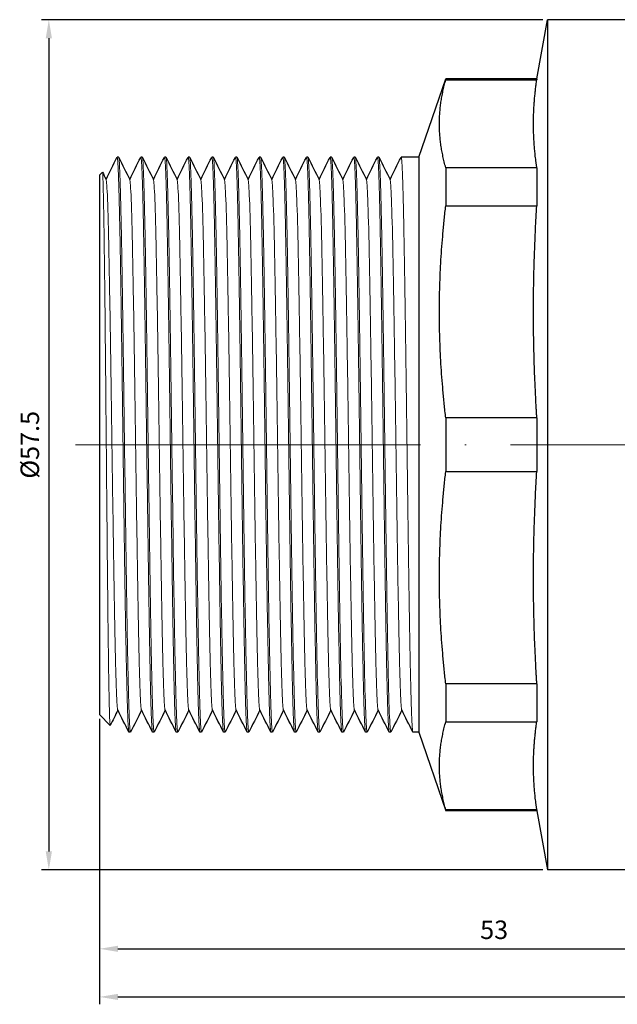
# Model space of a CAD drawing. Units: millimetres. Extents: x 310 to 1921, y 621 to 873.
# Drawn here: x 1576 to 1616, y 691 to 757 of the extents above; entities that cross this region are included whole.
import ezdxf

# ---------------------------------------------------------------- set-up
doc = ezdxf.new("R2010")
doc.units = ezdxf.units.MM
doc.linetypes.add('ACAD_ISO04W100', pattern=[30, 24, -3, 0, -3])
doc.layers.get('0').update_dxf_attribs({"color": 220})
for name, color, linetype, lineweight in [('Осевая', 1, 'ACAD_ISO04W100', 15), ('Основная толстая', 7, 'Continuous', 30), ('Основная тонкая', 7, 'Continuous', 15), ('Размеры', 7, 'Continuous', 18)]:
    doc.layers.add(name, color=color, linetype=linetype, lineweight=lineweight)
doc.styles.add('VALтекст', font='isocpeur.ttf', dxfattribs={"height": 2.5})
doc.dimstyles.new('VALразмер1', dxfattribs={"dimtxt": 2.5, "dimasz": 2.5, "dimexe": 1, "dimexo": 0.6, "dimgap": 1, "dimtad": 1, "dimdec": 1, "dimdsep": 46, "dimtxsty": 'VALтекст', "dimcen": 2.5, "dimclrt": 256, "dimadec": 0, "dimazin": 0, "dimtfac": 1, "dimtdec": 1, "dimtmove": 0, "dimatfit": 3, "dimfxl": 1, "dimarcsym": 0})

# ---------------------------------------------------------------- blocks, each defined once
blk = doc.blocks.new('*U278')
at = {"layer": 'Осевая', "color": 0, "transparency": 16777216}
blk.add_line((0, 1.572), (0, 55.003), dxfattribs=at)
blk = doc.blocks.new('A$C2E795C05')
at = {"layer": 'Основная толстая'}
for p, q in [((-52.507, 87.641), (-53.24, 86.908)), ((-16.015, 87.641), (-52.507, 87.641)), ((-16.015, 87.641), (-15.815, 87.441)), ((-14.817, 86.341), (-14.817, 86.441)), ((-53.705, 85.541), (-53.705, 85.641)), ((-14.817, 84.741), (-14.817, 84.841)), ((-53.705, 83.941), (-53.705, 84.041)), ((-14.817, 83.141), (-14.817, 83.241)), ((-53.705, 82.341), (-53.705, 82.441)), ((-14.817, 81.541), (-14.817, 81.641)), ((-53.705, 80.741), (-53.705, 80.841)), ((-14.817, 79.941), (-14.817, 80.041)), ((-53.705, 79.141), (-53.705, 79.241)), ((-14.817, 78.341), (-14.817, 78.441)), ((-53.705, 77.541), (-53.705, 77.641)), ((-14.817, 76.741), (-14.817, 76.841)), ((-53.705, 75.941), (-53.705, 76.041)), ((-14.817, 75.141), (-14.817, 75.241)), ((-53.705, 74.341), (-53.705, 74.441)), ((-14.817, 73.541), (-14.817, 73.641)), ((-53.705, 72.741), (-53.705, 72.841)), ((-14.817, 71.941), (-14.817, 72.041)), ((-53.705, 71.141), (-53.705, 71.241)), ((-14.817, 70.341), (-14.817, 70.441)), ((-53.705, 69.541), (-53.705, 69.641)), ((-14.817, 68.741), (-14.817, 68.841)), ((-53.705, 67.941), (-53.705, 68.041)), ((-14.817, 67.141), (-14.817, 67.241)), ((-14.817, 66.032), (-14.817, 67.141)), ((-53.705, 66.032), (-59.011, 64.221)), ((-53.705, 66.032), (-53.705, 66.441)), ((-14.817, 66.032), (-53.705, 66.032)), ((-14.817, 66.032), (-9.511, 64.221)), ((-58.944, 64.221), (-59.011, 64.221)), ((-59.011, 58.065), (-59.011, 64.221)), ((-58.944, 58.065), (-58.944, 64.221)), ((-53, 64.221), (-53, 58.065)), ((-50.429, 64.221), (-53, 64.221)), ((-50.429, 58.065), (-50.429, 64.221)), ((-36.079, 64.221), (-36.079, 58.065)), ((-32.443, 64.221), (-36.079, 64.221)), ((-32.443, 58.065), (-32.443, 64.221)), ((-18.093, 64.221), (-18.093, 58.065)), ((-15.522, 64.221), (-18.093, 64.221)), ((-15.522, 58.065), (-15.522, 64.221)), ((-9.578, 64.221), (-9.578, 58.065)), ((-9.511, 64.221), (-9.578, 64.221)), ((-9.511, 58.065), (-9.511, 64.221)), ((-59.011, 58.065), (-63.011, 57.348)), ((-58.944, 58.065), (-59.011, 58.065)), ((-50.429, 58.065), (-53, 58.065)), ((-32.443, 58.065), (-36.079, 58.065)), ((-15.522, 58.065), (-18.093, 58.065)), ((-9.511, 58.065), (-9.578, 58.065)), ((-9.511, 58.065), (-5.511, 57.348)), ((-5.511, 57.348), (-63.011, 57.348)), ((-63.011, 51.486), (-63.011, 57.348)), ((-5.511, 51.46), (-5.511, 57.348))]:
    blk.add_line(p, q, dxfattribs=at)
for points in [[(-15.818, 87.437), (-15.987, 87.352), (-16.155, 87.268), (-16.324, 87.183)], [(-52.212, 86.391), (-52.554, 86.562), (-52.896, 86.733), (-53.237, 86.904)], [(-16.31, 87.191), (-15.817, 86.944), (-15.325, 86.698), (-14.832, 86.451)], [(-53.698, 85.647), (-53.198, 85.897), (-52.698, 86.148), (-52.197, 86.398)], [(-14.824, 86.334), (-15.324, 86.084), (-15.824, 85.834), (-16.324, 85.583)], [(-14.832, 86.451), (-14.826, 86.449), (-14.822, 86.446), (-14.818, 86.443)], [(-52.212, 84.791), (-52.707, 85.038), (-53.203, 85.286), (-53.698, 85.534)], [(-16.31, 85.591), (-15.814, 85.343), (-15.319, 85.095), (-14.824, 84.847)], [(-53.698, 84.047), (-53.198, 84.297), (-52.698, 84.548), (-52.197, 84.798)], [(-14.824, 84.734), (-15.324, 84.484), (-15.824, 84.234), (-16.324, 83.983)], [(-52.212, 83.191), (-52.707, 83.438), (-53.203, 83.686), (-53.698, 83.934)], [(-16.31, 83.991), (-15.814, 83.743), (-15.319, 83.495), (-14.824, 83.247)], [(-53.698, 82.447), (-53.198, 82.697), (-52.698, 82.948), (-52.197, 83.198)], [(-14.824, 83.134), (-15.324, 82.884), (-15.824, 82.634), (-16.324, 82.383)], [(-52.212, 81.591), (-52.707, 81.838), (-53.203, 82.086), (-53.698, 82.334)], [(-16.31, 82.391), (-15.814, 82.143), (-15.319, 81.895), (-14.824, 81.647)], [(-53.698, 80.847), (-53.198, 81.097), (-52.698, 81.348), (-52.197, 81.598)], [(-14.824, 81.534), (-15.324, 81.284), (-15.824, 81.034), (-16.324, 80.783)], [(-52.212, 79.991), (-52.707, 80.238), (-53.203, 80.486), (-53.698, 80.734)], [(-16.31, 80.791), (-15.814, 80.543), (-15.319, 80.295), (-14.824, 80.047)], [(-53.698, 79.247), (-53.198, 79.497), (-52.698, 79.748), (-52.197, 79.998)], [(-14.824, 79.934), (-15.324, 79.684), (-15.824, 79.434), (-16.324, 79.183)], [(-52.212, 78.391), (-52.707, 78.638), (-53.203, 78.886), (-53.698, 79.134)], [(-16.31, 79.191), (-15.814, 78.943), (-15.319, 78.695), (-14.824, 78.447)], [(-53.698, 77.647), (-53.198, 77.897), (-52.698, 78.148), (-52.197, 78.398)], [(-14.824, 78.334), (-15.324, 78.084), (-15.824, 77.834), (-16.324, 77.583)], [(-52.212, 76.791), (-52.707, 77.038), (-53.203, 77.286), (-53.698, 77.534)], [(-16.31, 77.591), (-15.814, 77.343), (-15.319, 77.095), (-14.824, 76.847)], [(-53.698, 76.047), (-53.198, 76.297), (-52.698, 76.548), (-52.197, 76.798)], [(-14.824, 76.734), (-15.324, 76.484), (-15.824, 76.234), (-16.324, 75.983)], [(-52.212, 75.191), (-52.707, 75.438), (-53.203, 75.686), (-53.698, 75.934)], [(-16.31, 75.991), (-15.814, 75.743), (-15.319, 75.495), (-14.824, 75.247)], [(-53.698, 74.447), (-53.198, 74.697), (-52.698, 74.948), (-52.197, 75.198)], [(-14.824, 75.134), (-15.324, 74.884), (-15.824, 74.634), (-16.324, 74.383)], [(-52.212, 73.591), (-52.707, 73.838), (-53.203, 74.086), (-53.698, 74.334)], [(-16.31, 74.391), (-15.814, 74.143), (-15.319, 73.895), (-14.824, 73.647)], [(-53.698, 72.847), (-53.198, 73.097), (-52.698, 73.348), (-52.197, 73.598)], [(-14.824, 73.534), (-15.324, 73.284), (-15.824, 73.034), (-16.324, 72.783)], [(-52.212, 71.991), (-52.707, 72.238), (-53.203, 72.486), (-53.698, 72.734)], [(-16.31, 72.791), (-15.814, 72.543), (-15.319, 72.295), (-14.824, 72.047)], [(-53.698, 71.247), (-53.198, 71.497), (-52.698, 71.748), (-52.197, 71.998)], [(-14.824, 71.934), (-15.324, 71.684), (-15.824, 71.434), (-16.324, 71.183)], [(-52.212, 70.391), (-52.707, 70.638), (-53.203, 70.886), (-53.698, 71.134)], [(-16.31, 71.191), (-15.814, 70.943), (-15.319, 70.695), (-14.824, 70.447)], [(-53.698, 69.647), (-53.198, 69.897), (-52.698, 70.148), (-52.197, 70.398)], [(-14.824, 70.334), (-15.324, 70.084), (-15.824, 69.834), (-16.324, 69.583)], [(-52.212, 68.791), (-52.707, 69.038), (-53.203, 69.286), (-53.698, 69.534)], [(-16.31, 69.591), (-15.814, 69.343), (-15.319, 69.095), (-14.824, 68.847)], [(-53.698, 68.047), (-53.198, 68.297), (-52.698, 68.548), (-52.197, 68.798)], [(-14.824, 68.734), (-15.324, 68.484), (-15.824, 68.234), (-16.324, 67.983)], [(-52.212, 67.191), (-52.707, 67.438), (-53.203, 67.686), (-53.698, 67.934)], [(-16.31, 67.991), (-15.814, 67.743), (-15.319, 67.495), (-14.824, 67.247)], [(-53.698, 66.447), (-53.198, 66.697), (-52.698, 66.948), (-52.197, 67.198)]]:
    blk.add_open_spline(points, degree=3, dxfattribs=at)
for points in [[(-58.944, 64.221), (-55.972, 65.053), (-53, 64.221)], [(-50.429, 64.221), (-43.254, 65.053), (-36.079, 64.221)], [(-32.443, 64.221), (-25.268, 65.053), (-18.093, 64.221)], [(-15.522, 64.221), (-12.55, 65.053), (-9.578, 64.221)]]:
    blk.add_rational_spline(points, [1, 1.05319148936, 1], degree=2, dxfattribs=at)
for points in [[(-58.944, 58.065), (-58.461, 58.136), (-55.53, 58.437), (-53, 58.065)], [(-50.429, 58.065), (-49.264, 58.136), (-42.186, 58.437), (-36.079, 58.065)], [(-32.443, 58.065), (-31.277, 58.136), (-24.2, 58.437), (-18.093, 58.065)], [(-15.522, 58.065), (-15.039, 58.136), (-12.107, 58.437), (-9.578, 58.065)]]:
    blk.add_rational_spline(points, [6.49362788281, 6.54733150569, 6.78532999837, 6.49362788281], degree=2, knots=[24.166517, 24.166517, 24.166517, 25.755953, 34.389293, 34.389293, 34.389293], dxfattribs=at)
at = {"layer": 'Основная тонкая'}
for points, knots in [([(-53.237, 86.904), (-53.239, 86.904), (-53.24, 86.905), (-53.251, 86.928), (-52.78, 86.95), (-50.929, 86.994), (-49.57, 87.016), (-46.137, 87.06), (-44.098, 87.082), (-39.605, 87.126), (-37.196, 87.148), (-32.322, 87.192), (-29.905, 87.214), (-25.38, 87.258), (-23.315, 87.28), (-19.812, 87.325), (-18.405, 87.346), (-16.439, 87.391), (-15.896, 87.413), (-15.816, 87.437), (-15.813, 87.439), (-15.815, 87.441)], [5.2294, 5.2294, 5.2294, 5.2294, 5.25527, 5.25527, 5.99591, 5.99591, 6.734022, 6.734022, 7.469604, 7.469604, 8.202658, 8.202658, 8.933182, 8.933182, 9.661177, 9.661177, 10.386642, 10.386642, 11.109577, 11.109577, 11.182752, 11.182752, 11.182752, 11.182752]), ([(-16.324, 87.183), (-16.386, 87.153), (-16.847, 87.122), (-17.679, 87.091), (-18.511, 87.06), (-19.715, 87.029), (-21.211, 86.998), (-22.706, 86.967), (-24.492, 86.936), (-26.453, 86.905), (-28.413, 86.874), (-30.546, 86.843), (-32.715, 86.813), (-34.882, 86.782), (-37.084, 86.751), (-39.176, 86.72), (-41.271, 86.689), (-43.256, 86.658), (-45.002, 86.627), (-46.745, 86.596), (-48.248, 86.565), (-49.414, 86.535), (-50.58, 86.504), (-51.407, 86.473), (-51.843, 86.442), (-52.049, 86.427), (-52.168, 86.413), (-52.197, 86.398)], [4.740764, 4.740764, 4.740764, 4.740764, 5.104454, 5.104454, 5.104454, 5.468861, 5.468861, 5.468861, 5.833003, 5.833003, 5.833003, 6.19692, 6.19692, 6.19692, 6.560649, 6.560649, 6.560649, 6.924912, 6.924912, 6.924912, 7.288725, 7.288725, 7.288725, 7.652733, 7.652733, 7.652733, 7.825606, 7.825606, 7.825606, 7.825606]), ([(-53.698, 85.534), (-53.759, 85.564), (-53.403, 85.594), (-52.654, 85.625), (-51.903, 85.655), (-50.757, 85.685), (-49.287, 85.716), (-47.819, 85.746), (-46.029, 85.776), (-44.028, 85.807), (-42.029, 85.837), (-39.821, 85.867), (-37.542, 85.897), (-35.264, 85.928), (-32.917, 85.958), (-30.646, 85.988), (-28.371, 86.019), (-26.175, 86.049), (-24.194, 86.079), (-22.216, 86.109), (-20.454, 86.14), (-19.019, 86.17), (-17.582, 86.2), (-16.472, 86.231), (-15.76, 86.261), (-15.137, 86.288), (-14.817, 86.314), (-14.817, 86.341)], [-14.163354, -14.163354, -14.163354, -14.163354, -13.806873, -13.806873, -13.806873, -13.449638, -13.449638, -13.449638, -13.092666, -13.092666, -13.092666, -12.735921, -12.735921, -12.735921, -12.379367, -12.379367, -12.379367, -12.022166, -12.022166, -12.022166, -11.665446, -11.665446, -11.665446, -11.308312, -11.308312, -11.308312, -10.995574, -10.995574, -10.995574, -10.995574]), ([(-14.818, 86.443), (-14.795, 86.413), (-15.189, 86.383), (-15.973, 86.352), (-16.76, 86.322), (-17.939, 86.292), (-19.438, 86.261), (-20.935, 86.231), (-22.75, 86.201), (-24.769, 86.171), (-26.787, 86.14), (-29.007, 86.11), (-31.292, 86.08), (-33.576, 86.049), (-35.923, 86.019), (-38.186, 85.989), (-40.454, 85.959), (-42.636, 85.928), (-44.597, 85.898), (-46.555, 85.868), (-48.291, 85.837), (-49.697, 85.807), (-51.104, 85.777), (-52.18, 85.746), (-52.856, 85.716), (-53.418, 85.691), (-53.705, 85.666), (-53.705, 85.641)], [4.702524, 4.702524, 4.702524, 4.702524, 5.059002, 5.059002, 5.059002, 5.416224, 5.416224, 5.416224, 5.773185, 5.773185, 5.773185, 6.129921, 6.129921, 6.129921, 6.486467, 6.486467, 6.486467, 6.843643, 6.843643, 6.843643, 7.200344, 7.200344, 7.200344, 7.557429, 7.557429, 7.557429, 7.853982, 7.853982, 7.853982, 7.853982]), ([(-16.324, 85.583), (-16.386, 85.553), (-16.847, 85.522), (-17.679, 85.491), (-18.511, 85.46), (-19.715, 85.429), (-21.211, 85.398), (-22.706, 85.367), (-24.492, 85.336), (-26.453, 85.305), (-28.413, 85.274), (-30.546, 85.243), (-32.715, 85.213), (-34.882, 85.182), (-37.084, 85.151), (-39.176, 85.12), (-41.271, 85.089), (-43.256, 85.058), (-45.002, 85.027), (-46.745, 84.996), (-48.248, 84.965), (-49.414, 84.935), (-50.58, 84.904), (-51.407, 84.873), (-51.843, 84.842), (-52.049, 84.827), (-52.168, 84.813), (-52.197, 84.798)], [11.023949, 11.023949, 11.023949, 11.023949, 11.38764, 11.38764, 11.38764, 11.752046, 11.752046, 11.752046, 12.116188, 12.116188, 12.116188, 12.480105, 12.480105, 12.480105, 12.843834, 12.843834, 12.843834, 13.208097, 13.208097, 13.208097, 13.57191, 13.57191, 13.57191, 13.935918, 13.935918, 13.935918, 14.108792, 14.108792, 14.108792, 14.108792]), ([(-53.698, 83.934), (-53.759, 83.964), (-53.403, 83.994), (-52.654, 84.025), (-51.903, 84.055), (-50.757, 84.085), (-49.287, 84.116), (-47.819, 84.146), (-46.029, 84.176), (-44.028, 84.207), (-42.029, 84.237), (-39.821, 84.267), (-37.542, 84.297), (-35.264, 84.328), (-32.917, 84.358), (-30.646, 84.388), (-28.371, 84.419), (-26.175, 84.449), (-24.194, 84.479), (-22.216, 84.509), (-20.454, 84.54), (-19.019, 84.57), (-17.582, 84.6), (-16.472, 84.631), (-15.76, 84.661), (-15.137, 84.688), (-14.817, 84.714), (-14.817, 84.741)], [-20.446539, -20.446539, -20.446539, -20.446539, -20.090058, -20.090058, -20.090058, -19.732823, -19.732823, -19.732823, -19.375851, -19.375851, -19.375851, -19.019106, -19.019106, -19.019106, -18.662552, -18.662552, -18.662552, -18.305351, -18.305351, -18.305351, -17.948632, -17.948632, -17.948632, -17.591498, -17.591498, -17.591498, -17.27876, -17.27876, -17.27876, -17.27876]), ([(-14.824, 84.847), (-14.763, 84.817), (-15.119, 84.787), (-15.868, 84.757), (-16.619, 84.726), (-17.765, 84.696), (-19.234, 84.666), (-20.703, 84.635), (-22.493, 84.605), (-24.494, 84.575), (-26.493, 84.544), (-28.701, 84.514), (-30.98, 84.484), (-33.258, 84.454), (-35.605, 84.423), (-37.876, 84.393), (-40.151, 84.363), (-42.347, 84.332), (-44.328, 84.302), (-46.306, 84.272), (-48.067, 84.241), (-49.503, 84.211), (-50.94, 84.181), (-52.049, 84.151), (-52.762, 84.12), (-53.385, 84.094), (-53.705, 84.067), (-53.705, 84.041)], [10.969387, 10.969387, 10.969387, 10.969387, 11.325868, 11.325868, 11.325868, 11.683104, 11.683104, 11.683104, 12.040076, 12.040076, 12.040076, 12.396821, 12.396821, 12.396821, 12.753374, 12.753374, 12.753374, 13.110575, 13.110575, 13.110575, 13.467295, 13.467295, 13.467295, 13.824429, 13.824429, 13.824429, 14.137167, 14.137167, 14.137167, 14.137167]), ([(-16.324, 83.983), (-16.386, 83.953), (-16.847, 83.922), (-17.679, 83.891), (-18.511, 83.86), (-19.715, 83.829), (-21.211, 83.798), (-22.706, 83.767), (-24.492, 83.736), (-26.453, 83.705), (-28.413, 83.674), (-30.546, 83.643), (-32.715, 83.613), (-34.882, 83.582), (-37.084, 83.551), (-39.176, 83.52), (-41.271, 83.489), (-43.256, 83.458), (-45.002, 83.427), (-46.745, 83.396), (-48.248, 83.365), (-49.414, 83.335), (-50.58, 83.304), (-51.407, 83.273), (-51.843, 83.242), (-52.049, 83.227), (-52.168, 83.213), (-52.197, 83.198)], [17.307135, 17.307135, 17.307135, 17.307135, 17.670825, 17.670825, 17.670825, 18.035231, 18.035231, 18.035231, 18.399374, 18.399374, 18.399374, 18.76329, 18.76329, 18.76329, 19.127019, 19.127019, 19.127019, 19.491282, 19.491282, 19.491282, 19.855096, 19.855096, 19.855096, 20.219104, 20.219104, 20.219104, 20.391977, 20.391977, 20.391977, 20.391977]), ([(-14.824, 83.247), (-14.763, 83.217), (-15.119, 83.187), (-15.868, 83.157), (-16.619, 83.126), (-17.765, 83.096), (-19.234, 83.066), (-20.703, 83.035), (-22.493, 83.005), (-24.494, 82.975), (-26.493, 82.944), (-28.701, 82.914), (-30.98, 82.884), (-33.258, 82.854), (-35.605, 82.823), (-37.876, 82.793), (-40.151, 82.763), (-42.347, 82.732), (-44.328, 82.702), (-46.306, 82.672), (-48.067, 82.641), (-49.503, 82.611), (-50.94, 82.581), (-52.049, 82.551), (-52.762, 82.52), (-53.385, 82.494), (-53.705, 82.467), (-53.705, 82.441)], [17.252572, 17.252572, 17.252572, 17.252572, 17.609054, 17.609054, 17.609054, 17.966289, 17.966289, 17.966289, 18.323261, 18.323261, 18.323261, 18.680006, 18.680006, 18.680006, 19.03656, 19.03656, 19.03656, 19.393761, 19.393761, 19.393761, 19.75048, 19.75048, 19.75048, 20.107614, 20.107614, 20.107614, 20.420352, 20.420352, 20.420352, 20.420352]), ([(-53.698, 82.334), (-53.759, 82.364), (-53.403, 82.394), (-52.654, 82.425), (-51.903, 82.455), (-50.757, 82.485), (-49.287, 82.516), (-47.819, 82.546), (-46.029, 82.576), (-44.028, 82.607), (-42.029, 82.637), (-39.821, 82.667), (-37.542, 82.697), (-35.264, 82.728), (-32.917, 82.758), (-30.646, 82.788), (-28.371, 82.819), (-26.175, 82.849), (-24.194, 82.879), (-22.216, 82.909), (-20.454, 82.94), (-19.019, 82.97), (-17.582, 83), (-16.472, 83.031), (-15.76, 83.061), (-15.137, 83.088), (-14.817, 83.114), (-14.817, 83.141)], [-26.729725, -26.729725, -26.729725, -26.729725, -26.373243, -26.373243, -26.373243, -26.016008, -26.016008, -26.016008, -25.659036, -25.659036, -25.659036, -25.302291, -25.302291, -25.302291, -24.945737, -24.945737, -24.945737, -24.588536, -24.588536, -24.588536, -24.231817, -24.231817, -24.231817, -23.874683, -23.874683, -23.874683, -23.561945, -23.561945, -23.561945, -23.561945]), ([(-16.324, 82.383), (-16.386, 82.353), (-16.847, 82.322), (-17.679, 82.291), (-18.511, 82.26), (-19.715, 82.229), (-21.211, 82.198), (-22.706, 82.167), (-24.492, 82.136), (-26.453, 82.105), (-28.413, 82.074), (-30.546, 82.043), (-32.715, 82.013), (-34.882, 81.982), (-37.084, 81.951), (-39.176, 81.92), (-41.271, 81.889), (-43.256, 81.858), (-45.002, 81.827), (-46.745, 81.796), (-48.248, 81.765), (-49.414, 81.735), (-50.58, 81.704), (-51.407, 81.673), (-51.843, 81.642), (-52.049, 81.627), (-52.168, 81.613), (-52.197, 81.598)], [23.59032, 23.59032, 23.59032, 23.59032, 23.95401, 23.95401, 23.95401, 24.318417, 24.318417, 24.318417, 24.682559, 24.682559, 24.682559, 25.046476, 25.046476, 25.046476, 25.410205, 25.410205, 25.410205, 25.774468, 25.774468, 25.774468, 26.138281, 26.138281, 26.138281, 26.502289, 26.502289, 26.502289, 26.675162, 26.675162, 26.675162, 26.675162]), ([(-53.698, 80.734), (-53.759, 80.764), (-53.403, 80.794), (-52.654, 80.825), (-51.903, 80.855), (-50.757, 80.885), (-49.287, 80.916), (-47.819, 80.946), (-46.029, 80.976), (-44.028, 81.007), (-42.029, 81.037), (-39.821, 81.067), (-37.542, 81.097), (-35.264, 81.128), (-32.917, 81.158), (-30.646, 81.188), (-28.371, 81.219), (-26.175, 81.249), (-24.194, 81.279), (-22.216, 81.309), (-20.454, 81.34), (-19.019, 81.37), (-17.582, 81.4), (-16.472, 81.431), (-15.76, 81.461), (-15.137, 81.488), (-14.817, 81.514), (-14.817, 81.541)], [-33.01291, -33.01291, -33.01291, -33.01291, -32.656429, -32.656429, -32.656429, -32.299194, -32.299194, -32.299194, -31.942222, -31.942222, -31.942222, -31.585477, -31.585477, -31.585477, -31.228923, -31.228923, -31.228923, -30.871722, -30.871722, -30.871722, -30.515002, -30.515002, -30.515002, -30.157868, -30.157868, -30.157868, -29.84513, -29.84513, -29.84513, -29.84513]), ([(-14.824, 81.647), (-14.763, 81.617), (-15.119, 81.587), (-15.868, 81.557), (-16.619, 81.526), (-17.765, 81.496), (-19.234, 81.466), (-20.703, 81.435), (-22.493, 81.405), (-24.494, 81.375), (-26.493, 81.344), (-28.701, 81.314), (-30.98, 81.284), (-33.258, 81.254), (-35.605, 81.223), (-37.876, 81.193), (-40.151, 81.163), (-42.347, 81.132), (-44.328, 81.102), (-46.306, 81.072), (-48.067, 81.041), (-49.503, 81.011), (-50.94, 80.981), (-52.049, 80.951), (-52.762, 80.92), (-53.385, 80.894), (-53.705, 80.867), (-53.705, 80.841)], [23.535758, 23.535758, 23.535758, 23.535758, 23.892239, 23.892239, 23.892239, 24.249474, 24.249474, 24.249474, 24.606446, 24.606446, 24.606446, 24.963191, 24.963191, 24.963191, 25.319745, 25.319745, 25.319745, 25.676946, 25.676946, 25.676946, 26.033666, 26.033666, 26.033666, 26.390799, 26.390799, 26.390799, 26.703538, 26.703538, 26.703538, 26.703538]), ([(-16.324, 80.783), (-16.386, 80.753), (-16.847, 80.722), (-17.679, 80.691), (-18.511, 80.66), (-19.715, 80.629), (-21.211, 80.598), (-22.706, 80.567), (-24.492, 80.536), (-26.453, 80.505), (-28.413, 80.474), (-30.546, 80.443), (-32.715, 80.413), (-34.882, 80.382), (-37.084, 80.351), (-39.176, 80.32), (-41.271, 80.289), (-43.256, 80.258), (-45.002, 80.227), (-46.745, 80.196), (-48.248, 80.165), (-49.414, 80.135), (-50.58, 80.104), (-51.407, 80.073), (-51.843, 80.042), (-52.049, 80.027), (-52.168, 80.013), (-52.197, 79.998)], [29.873505, 29.873505, 29.873505, 29.873505, 30.237196, 30.237196, 30.237196, 30.601602, 30.601602, 30.601602, 30.965744, 30.965744, 30.965744, 31.329661, 31.329661, 31.329661, 31.69339, 31.69339, 31.69339, 32.057653, 32.057653, 32.057653, 32.421466, 32.421466, 32.421466, 32.785474, 32.785474, 32.785474, 32.958348, 32.958348, 32.958348, 32.958348]), ([(-53.698, 79.134), (-53.759, 79.164), (-53.403, 79.194), (-52.654, 79.225), (-51.903, 79.255), (-50.757, 79.285), (-49.287, 79.316), (-47.819, 79.346), (-46.029, 79.376), (-44.028, 79.407), (-42.029, 79.437), (-39.821, 79.467), (-37.542, 79.497), (-35.264, 79.528), (-32.917, 79.558), (-30.646, 79.588), (-28.371, 79.619), (-26.175, 79.649), (-24.194, 79.679), (-22.216, 79.709), (-20.454, 79.74), (-19.019, 79.77), (-17.582, 79.8), (-16.472, 79.831), (-15.76, 79.861), (-15.137, 79.888), (-14.817, 79.914), (-14.817, 79.941)], [-39.296095, -39.296095, -39.296095, -39.296095, -38.939614, -38.939614, -38.939614, -38.582379, -38.582379, -38.582379, -38.225407, -38.225407, -38.225407, -37.868662, -37.868662, -37.868662, -37.512108, -37.512108, -37.512108, -37.154907, -37.154907, -37.154907, -36.798187, -36.798187, -36.798187, -36.441054, -36.441054, -36.441054, -36.128316, -36.128316, -36.128316, -36.128316]), ([(-14.824, 80.047), (-14.763, 80.017), (-15.119, 79.987), (-15.868, 79.957), (-16.619, 79.926), (-17.765, 79.896), (-19.234, 79.866), (-20.703, 79.835), (-22.493, 79.805), (-24.494, 79.775), (-26.493, 79.744), (-28.701, 79.714), (-30.98, 79.684), (-33.258, 79.654), (-35.605, 79.623), (-37.876, 79.593), (-40.151, 79.563), (-42.347, 79.532), (-44.328, 79.502), (-46.306, 79.472), (-48.067, 79.441), (-49.503, 79.411), (-50.94, 79.381), (-52.049, 79.351), (-52.762, 79.32), (-53.385, 79.294), (-53.705, 79.267), (-53.705, 79.241)], [29.818943, 29.818943, 29.818943, 29.818943, 30.175424, 30.175424, 30.175424, 30.53266, 30.53266, 30.53266, 30.889632, 30.889632, 30.889632, 31.246376, 31.246376, 31.246376, 31.60293, 31.60293, 31.60293, 31.960131, 31.960131, 31.960131, 32.316851, 32.316851, 32.316851, 32.673985, 32.673985, 32.673985, 32.986723, 32.986723, 32.986723, 32.986723]), ([(-16.324, 79.183), (-16.386, 79.153), (-16.847, 79.122), (-17.679, 79.091), (-18.511, 79.06), (-19.715, 79.029), (-21.211, 78.998), (-22.706, 78.967), (-24.492, 78.936), (-26.453, 78.905), (-28.413, 78.874), (-30.546, 78.843), (-32.715, 78.813), (-34.882, 78.782), (-37.084, 78.751), (-39.176, 78.72), (-41.271, 78.689), (-43.256, 78.658), (-45.002, 78.627), (-46.745, 78.596), (-48.248, 78.565), (-49.414, 78.535), (-50.58, 78.504), (-51.407, 78.473), (-51.843, 78.442), (-52.049, 78.427), (-52.168, 78.413), (-52.197, 78.398)], [36.156691, 36.156691, 36.156691, 36.156691, 36.520381, 36.520381, 36.520381, 36.884787, 36.884787, 36.884787, 37.24893, 37.24893, 37.24893, 37.612846, 37.612846, 37.612846, 37.976575, 37.976575, 37.976575, 38.340838, 38.340838, 38.340838, 38.704652, 38.704652, 38.704652, 39.06866, 39.06866, 39.06866, 39.241533, 39.241533, 39.241533, 39.241533]), ([(-53.698, 77.534), (-53.759, 77.564), (-53.403, 77.594), (-52.654, 77.625), (-51.903, 77.655), (-50.757, 77.685), (-49.287, 77.716), (-47.819, 77.746), (-46.029, 77.776), (-44.028, 77.807), (-42.029, 77.837), (-39.821, 77.867), (-37.542, 77.897), (-35.264, 77.928), (-32.917, 77.958), (-30.646, 77.988), (-28.371, 78.019), (-26.175, 78.049), (-24.194, 78.079), (-22.216, 78.109), (-20.454, 78.14), (-19.019, 78.17), (-17.582, 78.2), (-16.472, 78.231), (-15.76, 78.261), (-15.137, 78.288), (-14.817, 78.314), (-14.817, 78.341)], [-45.579281, -45.579281, -45.579281, -45.579281, -45.222799, -45.222799, -45.222799, -44.865564, -44.865564, -44.865564, -44.508592, -44.508592, -44.508592, -44.151847, -44.151847, -44.151847, -43.795293, -43.795293, -43.795293, -43.438092, -43.438092, -43.438092, -43.081373, -43.081373, -43.081373, -42.724239, -42.724239, -42.724239, -42.411501, -42.411501, -42.411501, -42.411501]), ([(-14.824, 78.447), (-14.763, 78.417), (-15.119, 78.387), (-15.868, 78.357), (-16.619, 78.326), (-17.765, 78.296), (-19.234, 78.266), (-20.703, 78.235), (-22.493, 78.205), (-24.494, 78.175), (-26.493, 78.144), (-28.701, 78.114), (-30.98, 78.084), (-33.258, 78.054), (-35.605, 78.023), (-37.876, 77.993), (-40.151, 77.963), (-42.347, 77.932), (-44.328, 77.902), (-46.306, 77.872), (-48.067, 77.841), (-49.503, 77.811), (-50.94, 77.781), (-52.049, 77.751), (-52.762, 77.72), (-53.385, 77.694), (-53.705, 77.667), (-53.705, 77.641)], [36.102128, 36.102128, 36.102128, 36.102128, 36.45861, 36.45861, 36.45861, 36.815845, 36.815845, 36.815845, 37.172817, 37.172817, 37.172817, 37.529562, 37.529562, 37.529562, 37.886116, 37.886116, 37.886116, 38.243317, 38.243317, 38.243317, 38.600036, 38.600036, 38.600036, 38.95717, 38.95717, 38.95717, 39.269908, 39.269908, 39.269908, 39.269908]), ([(-16.324, 77.583), (-16.386, 77.553), (-16.847, 77.522), (-17.679, 77.491), (-18.511, 77.46), (-19.715, 77.429), (-21.211, 77.398), (-22.706, 77.367), (-24.492, 77.336), (-26.453, 77.305), (-28.413, 77.274), (-30.546, 77.243), (-32.715, 77.213), (-34.882, 77.182), (-37.084, 77.151), (-39.176, 77.12), (-41.271, 77.089), (-43.256, 77.058), (-45.002, 77.027), (-46.745, 76.996), (-48.248, 76.965), (-49.414, 76.935), (-50.58, 76.904), (-51.407, 76.873), (-51.843, 76.842), (-52.049, 76.827), (-52.168, 76.813), (-52.197, 76.798)], [42.439876, 42.439876, 42.439876, 42.439876, 42.803566, 42.803566, 42.803566, 43.167973, 43.167973, 43.167973, 43.532115, 43.532115, 43.532115, 43.896031, 43.896031, 43.896031, 44.259761, 44.259761, 44.259761, 44.624024, 44.624024, 44.624024, 44.987837, 44.987837, 44.987837, 45.351845, 45.351845, 45.351845, 45.524718, 45.524718, 45.524718, 45.524718]), ([(-53.698, 75.934), (-53.759, 75.964), (-53.403, 75.994), (-52.654, 76.025), (-51.903, 76.055), (-50.757, 76.085), (-49.287, 76.116), (-47.819, 76.146), (-46.029, 76.176), (-44.028, 76.207), (-42.029, 76.237), (-39.821, 76.267), (-37.542, 76.297), (-35.264, 76.328), (-32.917, 76.358), (-30.646, 76.388), (-28.371, 76.419), (-26.175, 76.449), (-24.194, 76.479), (-22.216, 76.509), (-20.454, 76.54), (-19.019, 76.57), (-17.582, 76.6), (-16.472, 76.631), (-15.76, 76.661), (-15.137, 76.688), (-14.817, 76.714), (-14.817, 76.741)], [-51.862466, -51.862466, -51.862466, -51.862466, -51.505985, -51.505985, -51.505985, -51.148749, -51.148749, -51.148749, -50.791777, -50.791777, -50.791777, -50.435033, -50.435033, -50.435033, -50.078479, -50.078479, -50.078479, -49.721278, -49.721278, -49.721278, -49.364558, -49.364558, -49.364558, -49.007424, -49.007424, -49.007424, -48.694686, -48.694686, -48.694686, -48.694686]), ([(-14.824, 76.847), (-14.763, 76.817), (-15.119, 76.787), (-15.868, 76.757), (-16.619, 76.726), (-17.765, 76.696), (-19.234, 76.666), (-20.703, 76.635), (-22.493, 76.605), (-24.494, 76.575), (-26.493, 76.544), (-28.701, 76.514), (-30.98, 76.484), (-33.258, 76.454), (-35.605, 76.423), (-37.876, 76.393), (-40.151, 76.363), (-42.347, 76.332), (-44.328, 76.302), (-46.306, 76.272), (-48.067, 76.241), (-49.503, 76.211), (-50.94, 76.181), (-52.049, 76.151), (-52.762, 76.12), (-53.385, 76.094), (-53.705, 76.067), (-53.705, 76.041)], [42.385314, 42.385314, 42.385314, 42.385314, 42.741795, 42.741795, 42.741795, 43.09903, 43.09903, 43.09903, 43.456002, 43.456002, 43.456002, 43.812747, 43.812747, 43.812747, 44.169301, 44.169301, 44.169301, 44.526502, 44.526502, 44.526502, 44.883222, 44.883222, 44.883222, 45.240355, 45.240355, 45.240355, 45.553093, 45.553093, 45.553093, 45.553093]), ([(-16.324, 75.983), (-16.386, 75.953), (-16.847, 75.922), (-17.679, 75.891), (-18.511, 75.86), (-19.715, 75.829), (-21.211, 75.798), (-22.706, 75.767), (-24.492, 75.736), (-26.453, 75.705), (-28.413, 75.674), (-30.546, 75.643), (-32.715, 75.613), (-34.882, 75.582), (-37.084, 75.551), (-39.176, 75.52), (-41.271, 75.489), (-43.256, 75.458), (-45.002, 75.427), (-46.745, 75.396), (-48.248, 75.365), (-49.414, 75.335), (-50.58, 75.304), (-51.407, 75.273), (-51.843, 75.242), (-52.049, 75.227), (-52.168, 75.213), (-52.197, 75.198)], [48.723061, 48.723061, 48.723061, 48.723061, 49.086751, 49.086751, 49.086751, 49.451158, 49.451158, 49.451158, 49.8153, 49.8153, 49.8153, 50.179217, 50.179217, 50.179217, 50.542946, 50.542946, 50.542946, 50.907209, 50.907209, 50.907209, 51.271022, 51.271022, 51.271022, 51.63503, 51.63503, 51.63503, 51.807904, 51.807904, 51.807904, 51.807904]), ([(-53.698, 74.334), (-53.759, 74.364), (-53.403, 74.394), (-52.654, 74.425), (-51.903, 74.455), (-50.757, 74.485), (-49.287, 74.516), (-47.819, 74.546), (-46.029, 74.576), (-44.028, 74.607), (-42.029, 74.637), (-39.821, 74.667), (-37.542, 74.697), (-35.264, 74.728), (-32.917, 74.758), (-30.646, 74.788), (-28.371, 74.819), (-26.175, 74.849), (-24.194, 74.879), (-22.216, 74.909), (-20.454, 74.94), (-19.019, 74.97), (-17.582, 75), (-16.472, 75.031), (-15.76, 75.061), (-15.137, 75.088), (-14.817, 75.114), (-14.817, 75.141)], [-58.145651, -58.145651, -58.145651, -58.145651, -57.78917, -57.78917, -57.78917, -57.431935, -57.431935, -57.431935, -57.074963, -57.074963, -57.074963, -56.718218, -56.718218, -56.718218, -56.361664, -56.361664, -56.361664, -56.004463, -56.004463, -56.004463, -55.647743, -55.647743, -55.647743, -55.29061, -55.29061, -55.29061, -54.977871, -54.977871, -54.977871, -54.977871]), ([(-14.824, 75.247), (-14.763, 75.217), (-15.119, 75.187), (-15.868, 75.157), (-16.619, 75.126), (-17.765, 75.096), (-19.234, 75.066), (-20.703, 75.035), (-22.493, 75.005), (-24.494, 74.975), (-26.493, 74.944), (-28.701, 74.914), (-30.98, 74.884), (-33.258, 74.854), (-35.605, 74.823), (-37.876, 74.793), (-40.151, 74.763), (-42.347, 74.732), (-44.328, 74.702), (-46.306, 74.672), (-48.067, 74.641), (-49.503, 74.611), (-50.94, 74.581), (-52.049, 74.551), (-52.762, 74.52), (-53.385, 74.494), (-53.705, 74.467), (-53.705, 74.441)], [48.668499, 48.668499, 48.668499, 48.668499, 49.02498, 49.02498, 49.02498, 49.382215, 49.382215, 49.382215, 49.739187, 49.739187, 49.739187, 50.095932, 50.095932, 50.095932, 50.452486, 50.452486, 50.452486, 50.809687, 50.809687, 50.809687, 51.166407, 51.166407, 51.166407, 51.523541, 51.523541, 51.523541, 51.836279, 51.836279, 51.836279, 51.836279]), ([(-16.324, 74.383), (-16.386, 74.353), (-16.847, 74.322), (-17.679, 74.291), (-18.511, 74.26), (-19.715, 74.229), (-21.211, 74.198), (-22.706, 74.167), (-24.492, 74.136), (-26.453, 74.105), (-28.413, 74.074), (-30.546, 74.043), (-32.715, 74.013), (-34.882, 73.982), (-37.084, 73.951), (-39.176, 73.92), (-41.271, 73.889), (-43.256, 73.858), (-45.002, 73.827), (-46.745, 73.796), (-48.248, 73.765), (-49.414, 73.735), (-50.58, 73.704), (-51.407, 73.673), (-51.843, 73.642), (-52.049, 73.627), (-52.168, 73.613), (-52.197, 73.598)], [55.006247, 55.006247, 55.006247, 55.006247, 55.369937, 55.369937, 55.369937, 55.734343, 55.734343, 55.734343, 56.098485, 56.098485, 56.098485, 56.462402, 56.462402, 56.462402, 56.826131, 56.826131, 56.826131, 57.190394, 57.190394, 57.190394, 57.554207, 57.554207, 57.554207, 57.918215, 57.918215, 57.918215, 58.091089, 58.091089, 58.091089, 58.091089]), ([(-53.698, 72.734), (-53.759, 72.764), (-53.403, 72.794), (-52.654, 72.825), (-51.903, 72.855), (-50.757, 72.885), (-49.287, 72.916), (-47.819, 72.946), (-46.029, 72.976), (-44.028, 73.007), (-42.029, 73.037), (-39.821, 73.067), (-37.542, 73.097), (-35.264, 73.128), (-32.917, 73.158), (-30.646, 73.188), (-28.371, 73.219), (-26.175, 73.249), (-24.194, 73.279), (-22.216, 73.309), (-20.454, 73.34), (-19.019, 73.37), (-17.582, 73.4), (-16.472, 73.431), (-15.76, 73.461), (-15.137, 73.488), (-14.817, 73.514), (-14.817, 73.541)], [-64.428837, -64.428837, -64.428837, -64.428837, -64.072355, -64.072355, -64.072355, -63.71512, -63.71512, -63.71512, -63.358148, -63.358148, -63.358148, -63.001403, -63.001403, -63.001403, -62.644849, -62.644849, -62.644849, -62.287648, -62.287648, -62.287648, -61.930929, -61.930929, -61.930929, -61.573795, -61.573795, -61.573795, -61.261057, -61.261057, -61.261057, -61.261057]), ([(-14.824, 73.647), (-14.763, 73.617), (-15.119, 73.587), (-15.868, 73.557), (-16.619, 73.526), (-17.765, 73.496), (-19.234, 73.466), (-20.703, 73.435), (-22.493, 73.405), (-24.494, 73.375), (-26.493, 73.344), (-28.701, 73.314), (-30.98, 73.284), (-33.258, 73.254), (-35.605, 73.223), (-37.876, 73.193), (-40.151, 73.163), (-42.347, 73.132), (-44.328, 73.102), (-46.306, 73.072), (-48.067, 73.041), (-49.503, 73.011), (-50.94, 72.981), (-52.049, 72.951), (-52.762, 72.92), (-53.385, 72.894), (-53.705, 72.867), (-53.705, 72.841)], [54.951684, 54.951684, 54.951684, 54.951684, 55.308166, 55.308166, 55.308166, 55.665401, 55.665401, 55.665401, 56.022373, 56.022373, 56.022373, 56.379118, 56.379118, 56.379118, 56.735672, 56.735672, 56.735672, 57.092873, 57.092873, 57.092873, 57.449592, 57.449592, 57.449592, 57.806726, 57.806726, 57.806726, 58.119464, 58.119464, 58.119464, 58.119464]), ([(-16.324, 72.783), (-16.386, 72.753), (-16.847, 72.722), (-17.679, 72.691), (-18.511, 72.66), (-19.715, 72.629), (-21.211, 72.598), (-22.706, 72.567), (-24.492, 72.536), (-26.453, 72.505), (-28.413, 72.474), (-30.546, 72.443), (-32.715, 72.413), (-34.882, 72.382), (-37.084, 72.351), (-39.176, 72.32), (-41.271, 72.289), (-43.256, 72.258), (-45.002, 72.227), (-46.745, 72.196), (-48.248, 72.165), (-49.414, 72.135), (-50.58, 72.104), (-51.407, 72.073), (-51.843, 72.042), (-52.049, 72.027), (-52.168, 72.013), (-52.197, 71.998)], [61.289432, 61.289432, 61.289432, 61.289432, 61.653122, 61.653122, 61.653122, 62.017528, 62.017528, 62.017528, 62.381671, 62.381671, 62.381671, 62.745587, 62.745587, 62.745587, 63.109316, 63.109316, 63.109316, 63.473579, 63.473579, 63.473579, 63.837393, 63.837393, 63.837393, 64.201401, 64.201401, 64.201401, 64.374274, 64.374274, 64.374274, 64.374274]), ([(-53.698, 71.134), (-53.759, 71.164), (-53.403, 71.194), (-52.654, 71.225), (-51.903, 71.255), (-50.757, 71.285), (-49.287, 71.316), (-47.819, 71.346), (-46.029, 71.376), (-44.028, 71.407), (-42.029, 71.437), (-39.821, 71.467), (-37.542, 71.497), (-35.264, 71.528), (-32.917, 71.558), (-30.646, 71.588), (-28.371, 71.619), (-26.175, 71.649), (-24.194, 71.679), (-22.216, 71.709), (-20.454, 71.74), (-19.019, 71.77), (-17.582, 71.8), (-16.472, 71.831), (-15.76, 71.861), (-15.137, 71.888), (-14.817, 71.914), (-14.817, 71.941)], [-70.712022, -70.712022, -70.712022, -70.712022, -70.355541, -70.355541, -70.355541, -69.998305, -69.998305, -69.998305, -69.641333, -69.641333, -69.641333, -69.284588, -69.284588, -69.284588, -68.928035, -68.928035, -68.928035, -68.570834, -68.570834, -68.570834, -68.214114, -68.214114, -68.214114, -67.85698, -67.85698, -67.85698, -67.544242, -67.544242, -67.544242, -67.544242]), ([(-14.824, 72.047), (-14.763, 72.017), (-15.119, 71.987), (-15.868, 71.957), (-16.619, 71.926), (-17.765, 71.896), (-19.234, 71.866), (-20.703, 71.835), (-22.493, 71.805), (-24.494, 71.775), (-26.493, 71.744), (-28.701, 71.714), (-30.98, 71.684), (-33.258, 71.654), (-35.605, 71.623), (-37.876, 71.593), (-40.151, 71.563), (-42.347, 71.532), (-44.328, 71.502), (-46.306, 71.472), (-48.067, 71.441), (-49.503, 71.411), (-50.94, 71.381), (-52.049, 71.351), (-52.762, 71.32), (-53.385, 71.294), (-53.705, 71.267), (-53.705, 71.241)], [61.23487, 61.23487, 61.23487, 61.23487, 61.591351, 61.591351, 61.591351, 61.948586, 61.948586, 61.948586, 62.305558, 62.305558, 62.305558, 62.662303, 62.662303, 62.662303, 63.018857, 63.018857, 63.018857, 63.376058, 63.376058, 63.376058, 63.732777, 63.732777, 63.732777, 64.089911, 64.089911, 64.089911, 64.402649, 64.402649, 64.402649, 64.402649]), ([(-16.324, 71.183), (-16.386, 71.153), (-16.847, 71.122), (-17.679, 71.091), (-18.511, 71.06), (-19.715, 71.029), (-21.211, 70.998), (-22.706, 70.967), (-24.492, 70.936), (-26.453, 70.905), (-28.413, 70.874), (-30.546, 70.843), (-32.715, 70.813), (-34.882, 70.782), (-37.084, 70.751), (-39.176, 70.72), (-41.271, 70.689), (-43.256, 70.658), (-45.002, 70.627), (-46.745, 70.596), (-48.248, 70.565), (-49.414, 70.535), (-50.58, 70.504), (-51.407, 70.473), (-51.843, 70.442), (-52.049, 70.427), (-52.168, 70.413), (-52.197, 70.398)], [67.572617, 67.572617, 67.572617, 67.572617, 67.936307, 67.936307, 67.936307, 68.300714, 68.300714, 68.300714, 68.664856, 68.664856, 68.664856, 69.028773, 69.028773, 69.028773, 69.392502, 69.392502, 69.392502, 69.756765, 69.756765, 69.756765, 70.120578, 70.120578, 70.120578, 70.484586, 70.484586, 70.484586, 70.65746, 70.65746, 70.65746, 70.65746]), ([(-53.698, 69.534), (-53.759, 69.564), (-53.403, 69.594), (-52.654, 69.625), (-51.903, 69.655), (-50.757, 69.685), (-49.287, 69.716), (-47.819, 69.746), (-46.029, 69.776), (-44.028, 69.807), (-42.029, 69.837), (-39.821, 69.867), (-37.542, 69.897), (-35.264, 69.928), (-32.917, 69.958), (-30.646, 69.988), (-28.371, 70.019), (-26.175, 70.049), (-24.194, 70.079), (-22.216, 70.109), (-20.454, 70.14), (-19.019, 70.17), (-17.582, 70.2), (-16.472, 70.231), (-15.76, 70.261), (-15.137, 70.288), (-14.817, 70.314), (-14.817, 70.341)], [-76.995207, -76.995207, -76.995207, -76.995207, -76.638726, -76.638726, -76.638726, -76.281491, -76.281491, -76.281491, -75.924519, -75.924519, -75.924519, -75.567774, -75.567774, -75.567774, -75.21122, -75.21122, -75.21122, -74.854019, -74.854019, -74.854019, -74.497299, -74.497299, -74.497299, -74.140165, -74.140165, -74.140165, -73.827427, -73.827427, -73.827427, -73.827427]), ([(-14.824, 70.447), (-14.763, 70.417), (-15.119, 70.387), (-15.868, 70.357), (-16.619, 70.326), (-17.765, 70.296), (-19.234, 70.266), (-20.703, 70.235), (-22.493, 70.205), (-24.494, 70.175), (-26.493, 70.144), (-28.701, 70.114), (-30.98, 70.084), (-33.258, 70.054), (-35.605, 70.023), (-37.876, 69.993), (-40.151, 69.963), (-42.347, 69.932), (-44.328, 69.902), (-46.306, 69.872), (-48.067, 69.841), (-49.503, 69.811), (-50.94, 69.781), (-52.049, 69.751), (-52.762, 69.72), (-53.385, 69.694), (-53.705, 69.667), (-53.705, 69.641)], [67.518055, 67.518055, 67.518055, 67.518055, 67.874536, 67.874536, 67.874536, 68.231771, 68.231771, 68.231771, 68.588743, 68.588743, 68.588743, 68.945488, 68.945488, 68.945488, 69.302042, 69.302042, 69.302042, 69.659243, 69.659243, 69.659243, 70.015963, 70.015963, 70.015963, 70.373097, 70.373097, 70.373097, 70.685835, 70.685835, 70.685835, 70.685835]), ([(-16.324, 69.583), (-16.386, 69.553), (-16.847, 69.522), (-17.679, 69.491), (-18.511, 69.46), (-19.715, 69.429), (-21.211, 69.398), (-22.706, 69.367), (-24.492, 69.336), (-26.453, 69.305), (-28.413, 69.274), (-30.546, 69.243), (-32.715, 69.213), (-34.882, 69.182), (-37.084, 69.151), (-39.176, 69.12), (-41.271, 69.089), (-43.256, 69.058), (-45.002, 69.027), (-46.745, 68.996), (-48.248, 68.965), (-49.414, 68.935), (-50.58, 68.904), (-51.407, 68.873), (-51.843, 68.842), (-52.049, 68.827), (-52.168, 68.813), (-52.197, 68.798)], [73.855803, 73.855803, 73.855803, 73.855803, 74.219493, 74.219493, 74.219493, 74.583899, 74.583899, 74.583899, 74.948041, 74.948041, 74.948041, 75.311958, 75.311958, 75.311958, 75.675687, 75.675687, 75.675687, 76.03995, 76.03995, 76.03995, 76.403763, 76.403763, 76.403763, 76.767771, 76.767771, 76.767771, 76.940645, 76.940645, 76.940645, 76.940645]), ([(-53.698, 67.934), (-53.759, 67.964), (-53.403, 67.994), (-52.654, 68.025), (-51.903, 68.055), (-50.757, 68.085), (-49.287, 68.116), (-47.819, 68.146), (-46.029, 68.176), (-44.028, 68.207), (-42.029, 68.237), (-39.821, 68.267), (-37.542, 68.297), (-35.264, 68.328), (-32.917, 68.358), (-30.646, 68.388), (-28.371, 68.419), (-26.175, 68.449), (-24.194, 68.479), (-22.216, 68.509), (-20.454, 68.54), (-19.019, 68.57), (-17.582, 68.6), (-16.472, 68.631), (-15.76, 68.661), (-15.137, 68.688), (-14.817, 68.714), (-14.817, 68.741)], [-83.278393, -83.278393, -83.278393, -83.278393, -82.921911, -82.921911, -82.921911, -82.564676, -82.564676, -82.564676, -82.207704, -82.207704, -82.207704, -81.850959, -81.850959, -81.850959, -81.494405, -81.494405, -81.494405, -81.137204, -81.137204, -81.137204, -80.780485, -80.780485, -80.780485, -80.423351, -80.423351, -80.423351, -80.110613, -80.110613, -80.110613, -80.110613]), ([(-14.824, 68.847), (-14.763, 68.817), (-15.119, 68.787), (-15.868, 68.757), (-16.619, 68.726), (-17.765, 68.696), (-19.234, 68.666), (-20.703, 68.635), (-22.493, 68.605), (-24.494, 68.575), (-26.493, 68.544), (-28.701, 68.514), (-30.98, 68.484), (-33.258, 68.454), (-35.605, 68.423), (-37.876, 68.393), (-40.151, 68.363), (-42.347, 68.332), (-44.328, 68.302), (-46.306, 68.272), (-48.067, 68.241), (-49.503, 68.211), (-50.94, 68.181), (-52.049, 68.151), (-52.762, 68.12), (-53.385, 68.094), (-53.705, 68.067), (-53.705, 68.041)], [73.80124, 73.80124, 73.80124, 73.80124, 74.157722, 74.157722, 74.157722, 74.514957, 74.514957, 74.514957, 74.871929, 74.871929, 74.871929, 75.228674, 75.228674, 75.228674, 75.585228, 75.585228, 75.585228, 75.942429, 75.942429, 75.942429, 76.299148, 76.299148, 76.299148, 76.656282, 76.656282, 76.656282, 76.96902, 76.96902, 76.96902, 76.96902]), ([(-16.324, 67.983), (-16.386, 67.953), (-16.847, 67.922), (-17.679, 67.891), (-18.511, 67.86), (-19.715, 67.829), (-21.211, 67.798), (-22.706, 67.767), (-24.492, 67.736), (-26.453, 67.705), (-28.413, 67.674), (-30.546, 67.643), (-32.715, 67.613), (-34.882, 67.582), (-37.084, 67.551), (-39.176, 67.52), (-41.271, 67.489), (-43.256, 67.458), (-45.002, 67.427), (-46.745, 67.396), (-48.248, 67.365), (-49.414, 67.335), (-50.58, 67.304), (-51.407, 67.273), (-51.843, 67.242), (-52.049, 67.227), (-52.168, 67.213), (-52.197, 67.198)], [80.138988, 80.138988, 80.138988, 80.138988, 80.502678, 80.502678, 80.502678, 80.867084, 80.867084, 80.867084, 81.231227, 81.231227, 81.231227, 81.595143, 81.595143, 81.595143, 81.958872, 81.958872, 81.958872, 82.323135, 82.323135, 82.323135, 82.686949, 82.686949, 82.686949, 83.050957, 83.050957, 83.050957, 83.22383, 83.22383, 83.22383, 83.22383]), ([(-14.824, 67.247), (-14.763, 67.217), (-15.119, 67.187), (-15.868, 67.157), (-16.619, 67.126), (-17.765, 67.096), (-19.234, 67.066), (-20.703, 67.035), (-22.493, 67.005), (-24.494, 66.975), (-26.493, 66.944), (-28.701, 66.914), (-30.98, 66.884), (-33.258, 66.854), (-35.605, 66.823), (-37.876, 66.793), (-40.151, 66.763), (-42.347, 66.732), (-44.328, 66.702), (-46.306, 66.672), (-48.067, 66.641), (-49.503, 66.611), (-50.94, 66.581), (-52.049, 66.551), (-52.762, 66.52), (-53.385, 66.494), (-53.705, 66.467), (-53.705, 66.441)], [80.084425, 80.084425, 80.084425, 80.084425, 80.440907, 80.440907, 80.440907, 80.798142, 80.798142, 80.798142, 81.155114, 81.155114, 81.155114, 81.511859, 81.511859, 81.511859, 81.868413, 81.868413, 81.868413, 82.225614, 82.225614, 82.225614, 82.582333, 82.582333, 82.582333, 82.939467, 82.939467, 82.939467, 83.252205, 83.252205, 83.252205, 83.252205])]:
    blk.add_open_spline(points, degree=3, knots=knots, dxfattribs=at)
at = {"layer": 'Осевая'}
blk.add_blockref('*U278', (-34.261, 34.261), dxfattribs=at)
blk = doc.blocks.new('*D323')
at = {"layer": 'Defpoints', "color": 0, "transparency": 16777216}
for p in [(1581.363, 710.125), (1634.743, 699.623), (1634.743, 694.281)]:
    blk.add_point(p, dxfattribs=at)
at = {"layer": 'Размеры', "color": 0, "lineweight": -2, "transparency": 16777216}
for p, q in [((1581.363, 709.825), (1581.363, 693.781)), ((1634.743, 699.323), (1634.743, 693.781)), ((1582.613, 694.281), (1633.493, 694.281))]:
    blk.add_line(p, q, dxfattribs=at)
at = {"layer": 'Размеры', "color": 0, "transparency": 16777216}
for points in [[(1582.613, 694.49), (1582.613, 694.073), (1581.363, 694.281)], [(1633.493, 694.49), (1633.493, 694.073), (1634.743, 694.281)]]:
    blk.add_solid(points, dxfattribs=at)
at = {"layer": 'Размеры', "transparency": 16777216, "insert": (1608.053, 695.406), "char_height": 1.25, "attachment_point": 5, "style": 'VALтекст'}
blk.add_mtext('53', dxfattribs=at)
blk = doc.blocks.new('*D325')
at = {"layer": 'Defpoints', "color": 0, "transparency": 16777216}
for p in [(1581.363, 694.281), (1683.743, 694.281), (1683.743, 691.028)]:
    blk.add_point(p, dxfattribs=at)
at = {"layer": 'Размеры', "color": 0, "lineweight": -2, "transparency": 16777216}
for p, q in [((1581.363, 693.981), (1581.363, 690.528)), ((1683.743, 693.981), (1683.743, 690.528)), ((1582.613, 691.028), (1682.493, 691.028))]:
    blk.add_line(p, q, dxfattribs=at)
at = {"layer": 'Размеры', "color": 0, "transparency": 16777216}
for points in [[(1582.613, 691.236), (1582.613, 690.819), (1581.363, 691.028)], [(1682.493, 691.236), (1682.493, 690.819), (1683.743, 691.028)]]:
    blk.add_solid(points, dxfattribs=at)
at = {"layer": 'Размеры', "transparency": 16777216, "insert": (1632.553, 692.153), "char_height": 1.25, "attachment_point": 5, "style": 'VALтекст'}
blk.add_mtext('102', dxfattribs=at)
blk = doc.blocks.new('*D326')
at = {"layer": 'Defpoints', "color": 0, "transparency": 16777216}
for p in [(1611.656, 757.121), (1577.945, 699.621), (1611.656, 699.621)]:
    blk.add_point(p, dxfattribs=at)
at = {"layer": 'Размеры', "color": 0, "lineweight": -2, "transparency": 16777216}
for p, q in [((1611.356, 757.121), (1577.445, 757.121)), ((1577.945, 755.871), (1577.945, 700.871)), ((1611.356, 699.621), (1577.445, 699.621))]:
    blk.add_line(p, q, dxfattribs=at)
at = {"layer": 'Размеры', "color": 0, "transparency": 16777216}
for points in [[(1577.737, 755.871), (1578.154, 755.871), (1577.945, 757.121)], [(1577.737, 700.871), (1578.154, 700.871), (1577.945, 699.621)]]:
    blk.add_solid(points, dxfattribs=at)
at = {"layer": 'Размеры', "transparency": 16777216, "insert": (1576.82, 728.371), "char_height": 1.25, "attachment_point": 5, "rotation": 90, "style": 'VALтекст'}
blk.add_mtext('%%C57.5', dxfattribs=at)

msp = doc.modelspace()

# ---------------------------------------------------------------- block references
at = {"rotation": 90}
msp.add_blockref('A$C2E795C05', (1669.004, 762.632), dxfattribs=at)

# ---------------------------------------------------------------- dimensions: what is measured, and where the dimension line sits
at = {"layer": 'Размеры'}
dim = msp.add_linear_dim(base=(1577.945, 699.621), p1=(1611.656, 757.121), p2=(1611.656, 699.621), angle=90, text='%%C<>', dimstyle='VALразмер1', dxfattribs=at)
dim.commit()
dim.dimension.update_dxf_attribs({"geometry": '*D326', "text_midpoint": (1576.82, 728.371)})
for base, p1, p2, text, picture, middle in [((1634.743, 694.281), (1581.363, 710.125), (1634.743, 699.623), '53', '*D323', (1608.053, 695.406)), ((1683.743, 691.028), (1581.363, 694.281), (1683.743, 694.281), '102', '*D325', (1632.553, 692.153))]:
    dim = msp.add_linear_dim(base=base, p1=p1, p2=p2, text=text, dimstyle='VALразмер1', dxfattribs=at)
    dim.commit()
    dim.dimension.update_dxf_attribs({"geometry": picture, "text_midpoint": middle})

doc.saveas('drawing.dxf')
